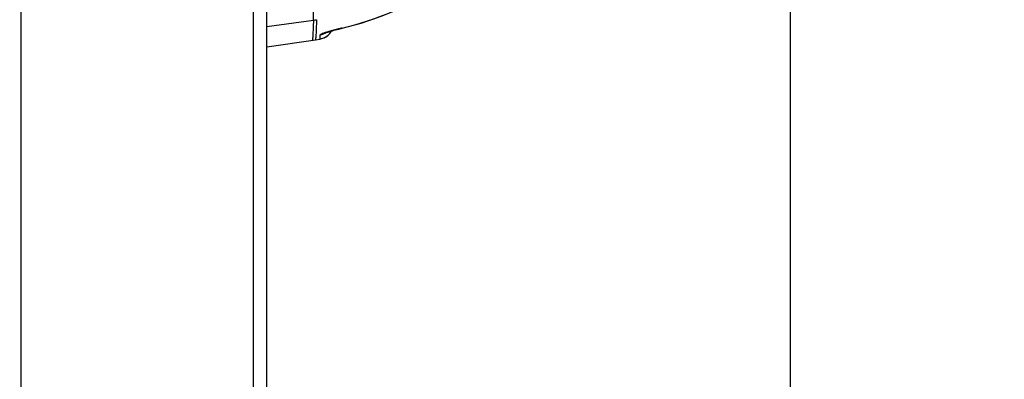
# Model space of a CAD drawing. Units: millimetres. Extents: x 0 to 559, y 0 to 432.
# Drawn here: x 303 to 309, y 230 to 232 of the extents above; entities that cross this region are included whole.
import ezdxf

# ---------------------------------------------------------------- set-up
doc = ezdxf.new("R2010")
doc.units = ezdxf.units.MM
doc.header["$LTSCALE"] = 30.734
doc.layers.get('0').update_dxf_attribs({"linetype": 'CONTINUOUS'})
for name, color, linetype in [('3_ALL_AXES', 7, 'CONTINUOUS'), ('6_ALL_SURFS', 7, 'CONTINUOUS'), ('7_ALL_FEATURES', 7, 'CONTINUOUS'), ('DEF_DRAFT_DIM', 7, 'CONTINUOUS')]:
    doc.layers.add(name, color=color, linetype=linetype)
doc.styles.get("Standard").update_dxf_attribs({"font": 'txt', "width": 0.8})
doc.dimstyles.new('DIMSTYLE_3', dxfattribs={"dimtxt": 2.5, "dimasz": 3, "dimexe": 0.8, "dimexo": 0.2, "dimtad": 1, "dimlfac": 10, "dimdsep": 46, "dimtxsty": 'Standard', "dimblk": 'OPEN', "dimblk1": 'OPEN', "dimblk2": 'OPEN', "dimcen": 0.09, "dimazin": 2, "dimtp": 0.3, "dimtm": 0.3, "dimtfac": 1, "dimtofl": 0, "dimtmove": 0, "dimatfit": 3, "dimldrblk": 'OPEN', "dimfxl": 0, "dimtolj": 1, "dimarcsym": 0})

# ---------------------------------------------------------------- blocks, each defined once
blk = doc.blocks.new('_CLOSED')
at = {"color": 0, "linetype": 'ByBlock'}
for p, q in [((0, 0), (-1, 0.1167)), ((-1, 0.1167), (-1, -0.1167)), ((-1, -0.1167), (0, 0)), ((-1, 0), (0, 0))]:
    blk.add_line(p, q, dxfattribs=at)
blk = doc.blocks.new('*D4')
at = {"layer": 'DEF_DRAFT_DIM', "color": 7, "linetype": 'Continuous'}
for p, q in [((299.3379, 237.9123), (299.3379, 246.8562)), ((307.8889, 226.1573), (307.8889, 246.8562)), ((299.3379, 246.0562), (294.8379, 246.0562)), ((294.8379, 246.0562), (303.6134, 246.0562)), ((312.3889, 246.0562), (303.6134, 246.0562)), ((307.8889, 246.0562), (312.3889, 246.0562))]:
    blk.add_line(p, q, dxfattribs=at)
at = {"layer": 'DEF_DRAFT_DIM', "color": 7, "linetype": 'Continuous', "xscale": 3, "yscale": 3, "zscale": 3}
blk.add_blockref('_CLOSED', (299.3379, 246.0562), dxfattribs=at)
at = {"layer": 'DEF_DRAFT_DIM', "color": 7, "linetype": 'Continuous', "xscale": 3, "yscale": 3, "zscale": 3, "rotation": 180}
blk.add_blockref('_CLOSED', (307.8889, 246.0562), dxfattribs=at)
blk = doc.blocks.new('_OPEN')
at = {"color": 0, "linetype": 'ByBlock'}
for p, q in [((0, 0), (-1, 0.1167)), ((-1, -0.1167), (0, 0)), ((-1, 0), (0, 0))]:
    blk.add_line(p, q, dxfattribs=at)

msp = doc.modelspace()

# ---------------------------------------------------------------- linework, layer by layer
at = {"layer": '3_ALL_AXES', "color": 7, "linetype": 'Continuous'}
for p, q in [((304.7679, 231.6722), (305.0454, 231.7103)), ((305.197, 231.6574), (305.217, 231.6624)), ((305.2164, 231.663), (305.217, 231.6624)), ((304.7679, 231.5522), (305.057, 231.5938)), ((305.057, 231.5938), (305.0839, 231.5979))]:
    msp.add_line(p, q, dxfattribs=at)
for points in [[(305.217, 231.6624), (305.3295, 231.6932), (305.4542, 231.7356), (305.5761, 231.7859), (305.6947, 231.8439), (305.7955, 231.901)], [(305.0839, 231.5979), (305.0955, 231.6005), (305.1089, 231.6055), (305.1215, 231.6123), (305.133, 231.6208)], [(305.1179, 231.6347), (305.1178, 231.6346), (305.1183, 231.6348), (305.12, 231.6355), (305.1228, 231.6365), (305.1266, 231.6378), (305.1314, 231.6394), (305.1371, 231.6411), (305.1436, 231.6431), (305.1508, 231.6452), (305.1588, 231.6474), (305.1674, 231.6498), (305.1767, 231.6522), (305.1866, 231.6548), (305.197, 231.6574)], [(305.133, 231.6208), (305.1432, 231.6309), (305.1519, 231.6424), (305.1539, 231.646)]]:
    msp.add_lwpolyline(points, dxfattribs=at)
for centre, radius, start, end in [((304.7248, 233.6773), 2.0734, 283.71508, 301.07186), ((304.7464, 233.8708), 2.1811, 277.87824, 278.3723)]:
    msp.add_arc(centre, radius, start, end, dxfattribs=at)
for points, knots in [([(305.0454, 231.7103), (305.0466, 231.7265), (305.045, 231.7714), (305.0389, 231.8959), (305.0298, 232.004), (305.0226, 232.0836)], [0, 0, 0, 0, 0.13067, 0.359139, 1, 1, 1, 1]), ([(305.0454, 231.7103), (305.0448, 231.6931), (305.0438, 231.6636), (305.0425, 231.6293), (305.0411, 231.6097), (305.0407, 231.5997), (305.0396, 231.5949), (305.0395, 231.5912), (305.0388, 231.5911)], [0, 0, 0, 0, 0.431698, 0.744022, 0.854317, 0.933755, 0.9822, 1, 1, 1, 1]), ([(305.064, 231.713), (305.0634, 231.6958), (305.0623, 231.6662), (305.0609, 231.632), (305.0595, 231.6124), (305.0589, 231.6024), (305.0578, 231.5976), (305.0577, 231.5939), (305.057, 231.5938)], [0, 0, 0, 0, 0.431484, 0.743692, 0.853977, 0.933447, 0.98198, 1, 1, 1, 1]), ([(305.0844, 231.6213), (305.0844, 231.6179), (305.0842, 231.6123), (305.0846, 231.6044), (305.0837, 231.601), (305.0844, 231.598), (305.0839, 231.598)], [0, 0, 0, 0, 0.434979, 0.747097, 0.935503, 1, 1, 1, 1]), ([(305.137, 231.6423), (305.1297, 231.6402), (305.1169, 231.6364), (305.1, 231.6307), (305.0905, 231.6264), (305.0844, 231.623), (305.0844, 231.6213)], [0, 0, 0, 0, 0.39783, 0.706848, 0.909745, 1, 1, 1, 1]), ([(305.2164, 231.663), (305.2093, 231.6613), (305.1827, 231.6547), (305.1562, 231.6478), (305.137, 231.6423)], [0, 0, 0, 0, 0.266362, 1, 1, 1, 1])]:
    msp.add_open_spline(points, degree=3, knots=knots, dxfattribs=at)
msp.add_open_spline([(305.1227, 231.6362), (305.1112, 231.6287), (305.0979, 231.6235), (305.0844, 231.6213)], degree=3, dxfattribs=at)
at = {"layer": '6_ALL_SURFS', "color": 7, "linetype": 'Continuous'}
for p, q in [((304.7679, 231.5522), (305.057, 231.5938)), ((305.057, 231.5938), (305.0839, 231.5979))]:
    msp.add_line(p, q, dxfattribs=at)
at = {"layer": '7_ALL_FEATURES', "color": 7, "linetype": 'Continuous'}
for p, q in [((304.6879, 166.9923), (304.6879, 237.6723)), ((304.7679, 166.6096), (304.7679, 237.6723)), ((303.3029, 237.5823), (303.3029, 229.1633)), ((305.0839, 231.5979), (305.0944, 231.6002))]:
    msp.add_line(p, q, dxfattribs=at)
for points in [[(305.0944, 231.6002), (305.108, 231.6051), (305.1208, 231.6118), (305.1325, 231.6203)], [(305.1325, 231.6203), (305.1428, 231.6305), (305.1516, 231.642), (305.1538, 231.646)]]:
    msp.add_lwpolyline(points, dxfattribs=at)

# ---------------------------------------------------------------- dimensions: what is measured, and where the dimension line sits
at = {"layer": 'DEF_DRAFT_DIM', "color": 7, "linetype": 'Continuous'}
dim = msp.add_linear_dim(base=(299.3379, 246.0562), p1=(307.8889, 225.9573), p2=(299.3379, 237.7123), angle=180, dimstyle='DIMSTYLE_3', override={"dimblk1": 'CLOSED', "dimblk2": 'CLOSED', "dimsah": 1}, dxfattribs=at)
dim.commit()
dim.dimension.update_dxf_attribs({"geometry": '*D4', "text_midpoint": (299.6134, 246.0562), "dimtype": 160})

doc.saveas('drawing.dxf')
